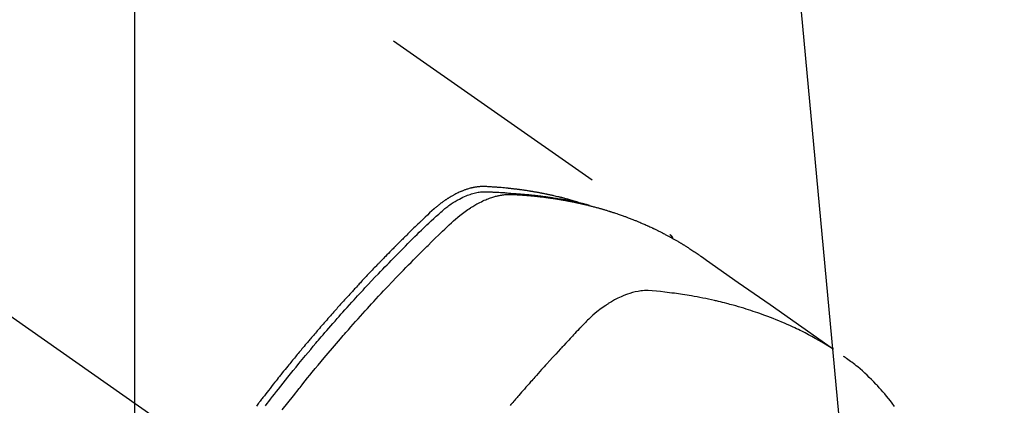
# Model space of a CAD drawing. Extents: x 0 to 26473, y -25 to 8845.
# Drawn here: x 15669 to 15720, y 7152 to 7171 of the extents above; entities that cross this region are included whole.
import ezdxf

# ---------------------------------------------------------------- set-up
doc = ezdxf.new("R2010")
doc.units = 0
doc.header["$LTSCALE"] = 50
doc.header["$MEASUREMENT"] = 0
doc.linetypes.add('CENTER2', pattern=[1.125, 0.75, -0.125, 0.125, -0.125])
doc.linetypes.add('HIDDEN', pattern=[0.375, 0.25, -0.125])
doc.layers.get('0').update_dxf_attribs({"linetype": 'CONTINUOUS'})
doc.layers.get('DEFPOINTS').update_dxf_attribs({"color": 146, "linetype": 'CONTINUOUS'})
doc.layers.add('150-機器', color=8, linetype='CONTINUOUS')
doc.layers.add('160-文字', color=254, linetype='CONTINUOUS')
doc.styles.add('KH001', font='txt')
doc.dimstyles.new('KH1xx015', dxfattribs={"dimscale": 10, "dimtxt": 3.8, "dimasz": 0.8, "dimexe": 0.3, "dimexo": 1.2, "dimgap": 0.5, "dimtad": 3, "dimdec": 1, "dimdsep": 46, "dimlunit": 6, "dimtxsty": 'KH001', "dimblk": 'DOT', "dimcen": 1, "dimdle": 1, "dimclrd": 256, "dimclre": 256, "dimclrt": 256, "dimadec": 0, "dimazin": 0, "dimtfac": 1, "dimtdec": 1, "dimtix": 1, "dimtmove": 2, "dimatfit": 3, "dimldrblk": 'CLOSEDBLANK', "dimfxl": 1, "dimtolj": 1, "dimtzin": 0, "dimlwd": -1, "dimlwe": -1, "dimarcsym": 0})
doc.dimstyles.new('KH1xx030', dxfattribs={"dimscale": 30, "dimtxt": 2, "dimasz": 0.6, "dimexe": 0.3, "dimexo": 1.2, "dimgap": 0.5, "dimtad": 3, "dimdec": 1, "dimdsep": 46, "dimlunit": 6, "dimtxsty": 'KH001', "dimblk": 'DOT', "dimcen": 1, "dimdle": 1, "dimclrd": 256, "dimclre": 256, "dimclrt": 256, "dimadec": 0, "dimazin": 0, "dimtfac": 1, "dimtdec": 1, "dimtix": 1, "dimtmove": 2, "dimatfit": 3, "dimldrblk": 'CLOSEDBLANK', "dimfxl": 1, "dimtolj": 1, "dimtzin": 0, "dimlwd": -1, "dimlwe": -1, "dimarcsym": 0})

# ---------------------------------------------------------------- blocks, each defined once
blk = doc.blocks.new('F402_H')
at = {"layer": '150-機器', "color": 13, "linetype": 'CENTER2'}
blk.add_line((0, 0), (-244.018, -170.863), dxfattribs=at)
at = {"layer": '150-機器', "color": 13, "linetype": 'HIDDEN'}
blk.add_line((-167.274, -89.124), (-227.617, -131.376), dxfattribs=at)
for points in [[(-222.87, -129.707), (-222.806, -129.686), (-222.741, -129.666), (-222.677, -129.646), (-222.612, -129.626), (-222.558, -129.611), (-222.503, -129.595), (-222.448, -129.58), (-222.393, -129.566), (-222.37, -129.559), (-222.347, -129.553), (-222.325, -129.547), (-222.302, -129.541), (-222.265, -129.531), (-222.228, -129.522), (-222.192, -129.512), (-222.155, -129.502), (-222.123, -129.494), (-222.09, -129.486), (-222.058, -129.477), (-222.026, -129.469), (-221.989, -129.46), (-221.951, -129.451), (-221.914, -129.442), (-221.877, -129.433), (-221.812, -129.418), (-221.747, -129.402), (-221.682, -129.387), (-221.617, -129.372), (-221.589, -129.365), (-221.561, -129.359), (-221.533, -129.353), (-221.505, -129.347), (-221.477, -129.341), (-221.449, -129.335), (-221.42, -129.328), (-221.392, -129.322), (-221.364, -129.317), (-221.335, -129.311), (-221.307, -129.305), (-221.278, -129.299), (-221.259, -129.295), (-221.241, -129.291), (-221.222, -129.287), (-221.203, -129.283), (-221.165, -129.275), (-221.128, -129.268), (-221.09, -129.261), (-221.052, -129.254), (-221.023, -129.248), (-220.995, -129.242), (-220.966, -129.236), (-220.938, -129.231), (-220.899, -129.224), (-220.861, -129.217), (-220.823, -129.21), (-220.785, -129.203), (-220.757, -129.198), (-220.728, -129.193), (-220.699, -129.188), (-220.671, -129.183), (-220.642, -129.178), (-220.613, -129.173), (-220.584, -129.168), (-220.555, -129.163), (-220.536, -129.16), (-220.517, -129.156), (-220.497, -129.153), (-220.478, -129.15), (-220.459, -129.147), (-220.44, -129.144), (-220.42, -129.141), (-220.401, -129.138), (-220.353, -129.13), (-220.305, -129.122), (-220.257, -129.115), (-220.208, -129.107), (-220.17, -129.101), (-220.131, -129.096), (-220.092, -129.09), (-220.054, -129.084), (-220.015, -129.079), (-219.976, -129.073), (-219.937, -129.068), (-219.897, -129.062), (-219.873, -129.059), (-219.849, -129.056), (-219.824, -129.053), (-219.8, -129.05), (-219.756, -129.045), (-219.712, -129.039), (-219.668, -129.034), (-219.624, -129.028), (-219.585, -129.024), (-219.546, -129.019), (-219.506, -129.014), (-219.467, -129.009), (-219.438, -129.006), (-219.408, -129.003), (-219.379, -129), (-219.349, -128.997), (-219.32, -128.993), (-219.29, -128.99), (-219.26, -128.987), (-219.23, -128.984), (-219.211, -128.982), (-219.191, -128.98), (-219.171, -128.978), (-219.152, -128.976), (-219.072, -128.969), (-218.993, -128.961), (-218.913, -128.954), (-218.834, -128.947), (-218.804, -128.945), (-218.774, -128.943), (-218.744, -128.94), (-218.715, -128.938), (-218.685, -128.936), (-218.655, -128.933), (-218.625, -128.931), (-218.595, -128.928), (-218.575, -128.927), (-218.555, -128.926), (-218.535, -128.924), (-218.514, -128.923), (-218.464, -128.92), (-218.414, -128.917), (-218.364, -128.914), (-218.314, -128.911), (-218.263, -128.908), (-218.213, -128.905), (-218.163, -128.902), (-218.112, -128.9), (-218.071, -128.898), (-218.03, -128.896), (-217.989, -128.895), (-217.947, -128.895), (-217.907, -128.896), (-217.866, -128.897), (-217.825, -128.9), (-217.785, -128.903), (-217.746, -128.907), (-217.707, -128.911), (-217.668, -128.916), (-217.63, -128.921), (-217.59, -128.927), (-217.55, -128.934), (-217.51, -128.941), (-217.47, -128.949), (-217.442, -128.955), (-217.414, -128.962), (-217.386, -128.968), (-217.358, -128.975), (-217.31, -128.988), (-217.262, -129), (-217.215, -129.014), (-217.167, -129.028), (-217.135, -129.039), (-217.103, -129.049), (-217.071, -129.06), (-217.04, -129.072), (-217.004, -129.085), (-216.969, -129.098), (-216.933, -129.112), (-216.898, -129.126), (-216.872, -129.136), (-216.846, -129.147), (-216.82, -129.158), (-216.795, -129.169), (-216.745, -129.191), (-216.696, -129.214), (-216.647, -129.237), (-216.599, -129.261), (-216.563, -129.279), (-216.527, -129.298), (-216.492, -129.317), (-216.456, -129.336), (-216.426, -129.352), (-216.397, -129.369), (-216.367, -129.385), (-216.338, -129.402), (-216.318, -129.414), (-216.299, -129.426), (-216.279, -129.438), (-216.26, -129.45), (-216.237, -129.464), (-216.214, -129.478), (-216.191, -129.492), (-216.168, -129.506), (-216.148, -129.519), (-216.129, -129.531), (-216.109, -129.544), (-216.09, -129.557), (-216.067, -129.573), (-216.044, -129.588), (-216.021, -129.604), (-215.998, -129.62), (-215.975, -129.636), (-215.952, -129.652), (-215.929, -129.668), (-215.906, -129.684), (-215.886, -129.698), (-215.867, -129.712), (-215.847, -129.727), (-215.828, -129.741), (-215.805, -129.758), (-215.783, -129.775), (-215.76, -129.792), (-215.738, -129.81), (-215.709, -129.832), (-215.68, -129.855), (-215.651, -129.878), (-215.623, -129.901), (-215.6, -129.919), (-215.578, -129.937), (-215.556, -129.956), (-215.535, -129.974), (-215.513, -129.993), (-215.491, -130.012), (-215.469, -130.03), (-215.447, -130.049), (-215.331, -130.152), (-215.218, -130.257), (-215.106, -130.364), (-214.995, -130.471), (-214.942, -130.521), (-214.888, -130.572), (-214.835, -130.623), (-214.782, -130.673), (-214.755, -130.699), (-214.729, -130.724), (-214.702, -130.75), (-214.675, -130.775), (-214.609, -130.839), (-214.543, -130.903), (-214.477, -130.967), (-214.411, -131.031), (-214.358, -131.083), (-214.305, -131.134), (-214.252, -131.186), (-214.2, -131.237), (-214.147, -131.289), (-214.094, -131.341), (-214.041, -131.393), (-213.989, -131.445), (-213.949, -131.484), (-213.909, -131.523), (-213.87, -131.562), (-213.831, -131.601), (-213.791, -131.64), (-213.752, -131.679), (-213.713, -131.718), (-213.673, -131.758), (-213.621, -131.81), (-213.568, -131.863), (-213.515, -131.916), (-213.463, -131.968), (-213.45, -131.981), (-213.437, -131.994), (-213.423, -132.007), (-213.41, -132.02), (-213.371, -132.06), (-213.332, -132.1), (-213.293, -132.14), (-213.254, -132.18), (-213.175, -132.259), (-213.097, -132.339), (-213.019, -132.419), (-212.94, -132.498), (-212.901, -132.538), (-212.862, -132.578), (-212.824, -132.618), (-212.785, -132.658), (-212.758, -132.685), (-212.732, -132.712), (-212.706, -132.739), (-212.68, -132.766), (-212.654, -132.792), (-212.629, -132.819), (-212.603, -132.846), (-212.577, -132.873), (-212.538, -132.914), (-212.499, -132.954), (-212.46, -132.995), (-212.421, -133.035), (-212.369, -133.09), (-212.317, -133.144), (-212.266, -133.198), (-212.214, -133.252), (-212.162, -133.307), (-212.11, -133.361), (-212.058, -133.416), (-212.007, -133.47), (-211.955, -133.525), (-211.904, -133.579), (-211.852, -133.634), (-211.801, -133.689), (-211.75, -133.744), (-211.699, -133.799), (-211.648, -133.853), (-211.596, -133.908), (-211.545, -133.964), (-211.494, -134.019), (-211.443, -134.074), (-211.392, -134.129), (-211.353, -134.171), (-211.315, -134.213), (-211.277, -134.254), (-211.239, -134.296), (-211.175, -134.365), (-211.112, -134.435), (-211.048, -134.504), (-210.985, -134.573), (-210.946, -134.615), (-210.908, -134.657), (-210.87, -134.699), (-210.832, -134.741), (-210.781, -134.797), (-210.731, -134.853), (-210.68, -134.909), (-210.63, -134.965), (-210.579, -135.022), (-210.529, -135.078), (-210.479, -135.134), (-210.428, -135.191), (-210.378, -135.247), (-210.328, -135.304), (-210.278, -135.36), (-210.227, -135.417), (-210.165, -135.488), (-210.102, -135.559), (-210.039, -135.63), (-209.977, -135.701), (-209.914, -135.773), (-209.852, -135.844), (-209.789, -135.915), (-209.727, -135.987), (-209.665, -136.058), (-209.603, -136.13), (-209.541, -136.202), (-209.479, -136.273), (-209.429, -136.331), (-209.38, -136.389), (-209.33, -136.447), (-209.281, -136.504), (-209.231, -136.563), (-209.181, -136.621), (-209.132, -136.679), (-209.082, -136.737), (-209.046, -136.781), (-209.009, -136.824), (-208.972, -136.868), (-208.935, -136.911), (-208.873, -136.984), (-208.812, -137.057), (-208.75, -137.13), (-208.689, -137.203), (-208.64, -137.262), (-208.592, -137.321), (-208.543, -137.379), (-208.494, -137.438), (-208.446, -137.497), (-208.397, -137.555), (-208.348, -137.614), (-208.299, -137.673), (-208.251, -137.732), (-208.202, -137.79), (-208.154, -137.849), (-208.105, -137.908), (-208.057, -137.967), (-208.009, -138.027), (-207.961, -138.086), (-207.913, -138.145), (-207.841, -138.234), (-207.768, -138.323), (-207.696, -138.412), (-207.624, -138.502), (-207.588, -138.546), (-207.552, -138.591), (-207.517, -138.635), (-207.481, -138.68), (-207.421, -138.755), (-207.362, -138.83), (-207.302, -138.905), (-207.243, -138.98), (-207.16, -139.085), (-207.077, -139.19), (-206.994, -139.295), (-206.912, -139.401), (-206.841, -139.491), (-206.77, -139.582), (-206.7, -139.673), (-206.629, -139.764), (-206.594, -139.81), (-206.559, -139.855), (-206.523, -139.901), (-206.488, -139.947), (-206.459, -139.985), (-206.429, -140.024), (-206.399, -140.063), (-206.37, -140.101), (-206.33, -140.154), (-206.289, -140.207)], [(-207.624, -140.409), (-207.911, -140.04), (-208.2, -139.673), (-208.49, -139.306), (-208.54, -139.243), (-208.591, -139.18), (-208.642, -139.117), (-208.692, -139.054), (-208.811, -138.907), (-208.93, -138.76), (-209.049, -138.613), (-209.169, -138.467), (-209.323, -138.279), (-209.478, -138.092), (-209.633, -137.906), (-209.789, -137.72), (-209.997, -137.473), (-210.206, -137.227), (-210.416, -136.981), (-210.626, -136.737), (-210.697, -136.656), (-210.767, -136.575), (-210.837, -136.494), (-210.908, -136.413), (-211.032, -136.272), (-211.156, -136.131), (-211.28, -135.99), (-211.405, -135.85), (-211.529, -135.71), (-211.654, -135.571), (-211.779, -135.432), (-211.905, -135.293), (-212.013, -135.175), (-212.121, -135.057), (-212.229, -134.938), (-212.337, -134.82), (-212.464, -134.683), (-212.591, -134.547), (-212.718, -134.41), (-212.845, -134.274), (-213.064, -134.042), (-213.283, -133.811), (-213.503, -133.581), (-213.724, -133.351), (-213.761, -133.314), (-213.797, -133.276), (-213.834, -133.238), (-213.871, -133.2), (-214, -133.068), (-214.13, -132.936), (-214.26, -132.804), (-214.39, -132.672), (-214.519, -132.541), (-214.65, -132.41), (-214.78, -132.28), (-214.911, -132.15), (-214.967, -132.095), (-215.023, -132.039), (-215.079, -131.984), (-215.136, -131.928), (-215.323, -131.745), (-215.511, -131.562), (-215.699, -131.38), (-215.888, -131.198), (-216.001, -131.09), (-216.114, -130.982), (-216.228, -130.874), (-216.343, -130.768), (-216.45, -130.669), (-216.56, -130.573), (-216.67, -130.477), (-216.783, -130.384), (-216.848, -130.332), (-216.915, -130.281), (-216.982, -130.23), (-217.05, -130.18), (-217.116, -130.133), (-217.183, -130.087), (-217.251, -130.042), (-217.319, -129.997), (-217.349, -129.978), (-217.378, -129.959), (-217.408, -129.94), (-217.438, -129.922), (-217.493, -129.888), (-217.548, -129.856), (-217.603, -129.825), (-217.659, -129.794), (-217.697, -129.773), (-217.735, -129.753), (-217.773, -129.733), (-217.811, -129.714), (-217.886, -129.677), (-217.961, -129.641), (-218.037, -129.606), (-218.114, -129.573), (-218.176, -129.548), (-218.239, -129.523), (-218.302, -129.5), (-218.365, -129.477), (-218.418, -129.46), (-218.471, -129.443), (-218.525, -129.426), (-218.578, -129.411), (-218.623, -129.399), (-218.667, -129.388), (-218.712, -129.377), (-218.757, -129.367), (-218.792, -129.359), (-218.828, -129.352), (-218.864, -129.345), (-218.901, -129.339), (-218.936, -129.333), (-218.971, -129.327), (-219.006, -129.322), (-219.042, -129.318), (-219.095, -129.312), (-219.149, -129.307), (-219.202, -129.303), (-219.256, -129.3), (-219.297, -129.299), (-219.338, -129.298), (-219.379, -129.298), (-219.42, -129.299), (-219.453, -129.3), (-219.485, -129.302), (-219.518, -129.303), (-219.551, -129.305), (-219.587, -129.307), (-219.623, -129.309), (-219.659, -129.311), (-219.695, -129.313), (-219.738, -129.316), (-219.781, -129.318), (-219.824, -129.321), (-219.867, -129.324), (-219.903, -129.326), (-219.938, -129.328), (-219.974, -129.331), (-220.01, -129.334), (-220.046, -129.336), (-220.081, -129.339), (-220.117, -129.342), (-220.153, -129.345), (-220.188, -129.348), (-220.224, -129.35), (-220.26, -129.353), (-220.295, -129.356), (-220.331, -129.359), (-220.366, -129.362), (-220.401, -129.365), (-220.437, -129.368), (-220.482, -129.373), (-220.527, -129.377), (-220.572, -129.382), (-220.617, -129.386), (-220.657, -129.39), (-220.696, -129.395), (-220.736, -129.399), (-220.775, -129.403), (-220.811, -129.407), (-220.846, -129.411), (-220.881, -129.415), (-220.916, -129.419), (-220.979, -129.426), (-221.042, -129.433), (-221.105, -129.441), (-221.168, -129.449), (-221.189, -129.452), (-221.21, -129.455), (-221.231, -129.458), (-221.252, -129.46), (-221.293, -129.466), (-221.335, -129.472), (-221.377, -129.478), (-221.418, -129.483), (-221.453, -129.488), (-221.488, -129.493), (-221.522, -129.497), (-221.557, -129.502), (-221.584, -129.507), (-221.612, -129.511), (-221.639, -129.515), (-221.667, -129.52), (-221.701, -129.525), (-221.736, -129.53), (-221.77, -129.536), (-221.805, -129.541), (-221.832, -129.545), (-221.86, -129.55), (-221.887, -129.554), (-221.915, -129.559), (-221.942, -129.563), (-221.969, -129.568), (-221.997, -129.573), (-222.024, -129.578), (-222.045, -129.581), (-222.065, -129.584), (-222.086, -129.588), (-222.106, -129.591), (-222.147, -129.598), (-222.188, -129.606), (-222.229, -129.613), (-222.27, -129.621), (-222.297, -129.626), (-222.324, -129.631), (-222.351, -129.637), (-222.379, -129.642), (-222.412, -129.648), (-222.446, -129.655), (-222.48, -129.661), (-222.514, -129.667), (-222.541, -129.673), (-222.568, -129.678), (-222.595, -129.684), (-222.622, -129.689), (-222.662, -129.698), (-222.703, -129.706), (-222.743, -129.714), (-222.783, -129.723), (-222.81, -129.728), (-222.837, -129.734), (-222.864, -129.74), (-222.891, -129.746), (-222.931, -129.754), (-222.971, -129.763), (-223.011, -129.772), (-223.051, -129.782), (-223.084, -129.789), (-223.117, -129.797), (-223.15, -129.805), (-223.183, -129.812), (-223.21, -129.818), (-223.237, -129.825), (-223.264, -129.831), (-223.29, -129.837), (-223.33, -129.847), (-223.37, -129.856), (-223.409, -129.866), (-223.449, -129.876), (-223.482, -129.885), (-223.515, -129.893), (-223.548, -129.901), (-223.581, -129.91), (-223.627, -129.922), (-223.673, -129.934), (-223.718, -129.946), (-223.764, -129.958), (-223.803, -129.969), (-223.842, -129.98), (-223.882, -129.99), (-223.921, -130.001), (-223.96, -130.012), (-223.999, -130.022), (-224.038, -130.033), (-224.077, -130.044), (-224.102, -130.052), (-224.128, -130.06), (-224.154, -130.068), (-224.18, -130.075), (-224.219, -130.087), (-224.257, -130.098), (-224.296, -130.11), (-224.334, -130.121), (-224.373, -130.133), (-224.412, -130.145), (-224.45, -130.157), (-224.489, -130.169), (-224.514, -130.177), (-224.54, -130.185), (-224.566, -130.193), (-224.591, -130.201), (-224.629, -130.214), (-224.668, -130.226), (-224.706, -130.239), (-224.744, -130.251), (-224.807, -130.272), (-224.871, -130.293), (-224.934, -130.314), (-224.997, -130.336), (-225.048, -130.353), (-225.098, -130.371), (-225.148, -130.389), (-225.198, -130.407), (-225.236, -130.421), (-225.273, -130.434), (-225.31, -130.448), (-225.347, -130.462), (-225.385, -130.476), (-225.422, -130.49), (-225.46, -130.504), (-225.497, -130.518), (-225.547, -130.537), (-225.596, -130.556), (-225.645, -130.576), (-225.695, -130.595), (-225.732, -130.61), (-225.769, -130.624), (-225.806, -130.639), (-225.843, -130.654), (-225.879, -130.669), (-225.916, -130.684), (-225.953, -130.699), (-225.989, -130.714), (-226.05, -130.74), (-226.111, -130.765), (-226.171, -130.792), (-226.232, -130.818), (-226.28, -130.839), (-226.328, -130.86), (-226.376, -130.882), (-226.424, -130.903), (-226.448, -130.914), (-226.472, -130.924), (-226.497, -130.935), (-226.521, -130.946), (-226.568, -130.968), (-226.616, -130.99), (-226.664, -131.012), (-226.711, -131.034), (-226.735, -131.046), (-226.758, -131.057), (-226.782, -131.068), (-226.806, -131.08), (-226.841, -131.097), (-226.877, -131.114), (-226.912, -131.131), (-226.947, -131.149), (-226.971, -131.16), (-226.994, -131.171), (-227.017, -131.183), (-227.041, -131.194), (-227.076, -131.212), (-227.111, -131.229), (-227.146, -131.247), (-227.181, -131.265), (-227.228, -131.289), (-227.274, -131.313), (-227.32, -131.337), (-227.367, -131.362), (-227.401, -131.38), (-227.436, -131.399), (-227.47, -131.417), (-227.505, -131.436), (-227.528, -131.448), (-227.551, -131.46), (-227.574, -131.473), (-227.597, -131.485), (-227.62, -131.498), (-227.643, -131.51), (-227.666, -131.522), (-227.689, -131.535), (-227.702, -131.543), (-227.716, -131.55), (-227.729, -131.558), (-227.743, -131.566), (-227.775, -131.584), (-227.807, -131.602), (-227.839, -131.62), (-227.871, -131.638), (-227.905, -131.657), (-227.939, -131.677), (-227.973, -131.696), (-228.006, -131.716), (-228.029, -131.729), (-228.051, -131.742), (-228.073, -131.756), (-228.096, -131.769), (-228.118, -131.782), (-228.141, -131.795), (-228.163, -131.809), (-228.185, -131.822), (-228.208, -131.835), (-228.23, -131.849), (-228.253, -131.863), (-228.275, -131.876), (-228.286, -131.883), (-228.297, -131.89), (-228.308, -131.897), (-228.319, -131.904), (-228.352, -131.924), (-228.385, -131.945), (-228.418, -131.965), (-228.451, -131.986), (-228.473, -132), (-228.495, -132.014), (-228.517, -132.028), (-228.539, -132.042), (-228.561, -132.055), (-228.583, -132.069), (-228.605, -132.083), (-228.627, -132.097), (-228.682, -132.132), (-228.736, -132.168), (-228.791, -132.204), (-228.845, -132.24), (-228.899, -132.276), (-228.953, -132.313), (-229.006, -132.35), (-229.06, -132.387), (-229.096, -132.412), (-229.132, -132.437), (-229.168, -132.462), (-229.204, -132.487), (-229.277, -132.537), (-229.35, -132.589), (-229.423, -132.64), (-229.496, -132.691), (-231.129, -133.837), (-232.764, -134.982), (-234.399, -136.126), (-236.034, -137.269)], [(-206.752, -140.192), (-206.841, -140.078), (-206.929, -139.963), (-207.018, -139.849), (-207.119, -139.719), (-207.221, -139.588), (-207.323, -139.459), (-207.425, -139.329), (-207.546, -139.176), (-207.667, -139.023), (-207.789, -138.87), (-207.911, -138.718), (-208.052, -138.543), (-208.193, -138.368), (-208.335, -138.194), (-208.478, -138.02), (-208.563, -137.916), (-208.649, -137.812), (-208.735, -137.708), (-208.821, -137.605), (-208.955, -137.444), (-209.089, -137.284), (-209.224, -137.124), (-209.359, -136.964), (-209.427, -136.884), (-209.495, -136.804), (-209.563, -136.725), (-209.631, -136.645), (-209.728, -136.532), (-209.826, -136.419), (-209.923, -136.306), (-210.021, -136.194), (-210.128, -136.07), (-210.236, -135.947), (-210.345, -135.824), (-210.453, -135.701), (-210.552, -135.59), (-210.65, -135.479), (-210.749, -135.368), (-210.848, -135.257), (-210.967, -135.125), (-211.086, -134.992), (-211.205, -134.861), (-211.325, -134.729), (-211.415, -134.631), (-211.505, -134.532), (-211.596, -134.434), (-211.686, -134.337), (-211.737, -134.282), (-211.787, -134.228), (-211.837, -134.174), (-211.888, -134.12), (-212.059, -133.937), (-212.231, -133.754), (-212.403, -133.572), (-212.576, -133.39), (-212.688, -133.274), (-212.801, -133.157), (-212.913, -133.041), (-213.026, -132.925), (-213.128, -132.819), (-213.23, -132.714), (-213.333, -132.609), (-213.436, -132.504), (-213.538, -132.4), (-213.641, -132.295), (-213.744, -132.191), (-213.847, -132.086), (-213.971, -131.962), (-214.095, -131.838), (-214.219, -131.714), (-214.344, -131.59), (-214.458, -131.477), (-214.572, -131.365), (-214.687, -131.252), (-214.801, -131.14), (-214.895, -131.048), (-214.988, -130.956), (-215.082, -130.865), (-215.177, -130.775), (-215.304, -130.658), (-215.433, -130.543), (-215.562, -130.428), (-215.69, -130.312), (-215.746, -130.261), (-215.801, -130.21), (-215.858, -130.16), (-215.914, -130.11), (-215.96, -130.071), (-216.006, -130.033), (-216.053, -129.996), (-216.1, -129.959), (-216.156, -129.917), (-216.212, -129.875), (-216.269, -129.834), (-216.326, -129.795), (-216.43, -129.726), (-216.536, -129.66), (-216.643, -129.597), (-216.752, -129.538), (-216.838, -129.493), (-216.926, -129.452), (-217.014, -129.412), (-217.103, -129.374), (-217.171, -129.347), (-217.24, -129.322), (-217.309, -129.298), (-217.379, -129.275), (-217.447, -129.255), (-217.516, -129.237), (-217.585, -129.221), (-217.654, -129.206), (-217.715, -129.194), (-217.776, -129.184), (-217.837, -129.176), (-217.898, -129.17), (-217.977, -129.166), (-218.055, -129.165), (-218.133, -129.167), (-218.212, -129.169), (-218.248, -129.17), (-218.285, -129.172), (-218.322, -129.173), (-218.358, -129.174), (-218.4, -129.176), (-218.442, -129.177), (-218.485, -129.179), (-218.527, -129.18), (-218.615, -129.184), (-218.703, -129.189), (-218.791, -129.194), (-218.879, -129.199), (-218.915, -129.201), (-218.951, -129.203), (-218.987, -129.206), (-219.024, -129.208), (-219.073, -129.211), (-219.122, -129.215), (-219.172, -129.219), (-219.221, -129.223), (-219.284, -129.23), (-219.348, -129.238), (-219.411, -129.245), (-219.474, -129.252), (-219.522, -129.255), (-219.571, -129.258), (-219.619, -129.261), (-219.668, -129.263), (-219.702, -129.265), (-219.735, -129.268), (-219.769, -129.27), (-219.803, -129.273), (-219.903, -129.28), (-220.004, -129.288), (-220.105, -129.296), (-220.205, -129.305), (-220.258, -129.309), (-220.31, -129.314), (-220.363, -129.319), (-220.416, -129.324), (-220.453, -129.328), (-220.491, -129.332), (-220.529, -129.336), (-220.567, -129.34), (-220.605, -129.345), (-220.643, -129.349), (-220.681, -129.353), (-220.719, -129.357), (-220.771, -129.363), (-220.822, -129.37), (-220.874, -129.376), (-220.926, -129.382), (-220.983, -129.39), (-221.04, -129.397), (-221.096, -129.404), (-221.153, -129.412), (-221.19, -129.417), (-221.228, -129.422), (-221.265, -129.428), (-221.303, -129.433), (-221.34, -129.438), (-221.377, -129.443), (-221.415, -129.448), (-221.452, -129.454), (-221.49, -129.459), (-221.527, -129.465), (-221.564, -129.47), (-221.601, -129.476), (-221.675, -129.488), (-221.75, -129.499), (-221.824, -129.511), (-221.898, -129.522), (-221.926, -129.527), (-221.954, -129.532), (-221.982, -129.536), (-222.01, -129.541), (-222.056, -129.548), (-222.102, -129.556), (-222.149, -129.564), (-222.195, -129.572), (-222.246, -129.581), (-222.297, -129.59), (-222.347, -129.6), (-222.398, -129.609), (-222.457, -129.62), (-222.517, -129.632), (-222.576, -129.644), (-222.635, -129.656), (-222.662, -129.662), (-222.689, -129.668), (-222.716, -129.673), (-222.743, -129.679), (-222.797, -129.691), (-222.851, -129.703), (-222.906, -129.716), (-222.96, -129.729), (-223, -129.738), (-223.04, -129.748), (-223.08, -129.758), (-223.121, -129.768), (-223.147, -129.775), (-223.174, -129.782), (-223.201, -129.789), (-223.227, -129.797), (-223.284, -129.812), (-223.341, -129.829), (-223.398, -129.845), (-223.454, -129.862)], [(-227.606, -131.368), (-227.607, -131.369), (-227.61, -131.371), (-227.611, -131.372), (-227.613, -131.373), (-227.615, -131.375), (-227.617, -131.376), (-227.619, -131.377), (-227.62, -131.379), (-227.622, -131.38), (-227.624, -131.381), (-227.626, -131.383), (-227.627, -131.384), (-227.629, -131.386), (-227.631, -131.387), (-227.633, -131.388), (-227.634, -131.39), (-227.636, -131.392), (-227.638, -131.393), (-227.64, -131.394), (-227.641, -131.396), (-227.642, -131.398), (-227.645, -131.399), (-227.646, -131.401), (-227.648, -131.402), (-227.649, -131.404), (-227.651, -131.406), (-227.653, -131.407), (-227.654, -131.409), (-227.655, -131.41), (-227.656, -131.412), (-227.659, -131.414), (-227.66, -131.416), (-227.662, -131.417), (-227.663, -131.419), (-227.665, -131.421), (-227.666, -131.423), (-227.668, -131.424), (-227.669, -131.426), (-227.67, -131.427), (-227.672, -131.43), (-227.673, -131.431), (-227.675, -131.433), (-227.676, -131.435), (-227.677, -131.437), (-227.68, -131.438), (-227.681, -131.44), (-227.682, -131.442), (-227.683, -131.443), (-227.684, -131.445), (-227.686, -131.448), (-227.687, -131.45), (-227.689, -131.451), (-227.69, -131.453), (-227.691, -131.455), (-227.692, -131.457), (-227.693, -131.459), (-227.695, -131.461), (-227.697, -131.462), (-227.698, -131.464), (-227.699, -131.466), (-227.7, -131.468), (-227.701, -131.47), (-227.702, -131.472), (-227.704, -131.475), (-227.705, -131.477), (-227.706, -131.479), (-227.707, -131.481), (-227.708, -131.483), (-227.709, -131.485), (-227.71, -131.487), (-227.711, -131.489), (-227.712, -131.49), (-227.714, -131.492), (-227.715, -131.495), (-227.716, -131.497), (-227.718, -131.499), (-227.718, -131.502), (-227.719, -131.504), (-227.72, -131.506), (-227.721, -131.508), (-227.722, -131.51), (-227.723, -131.511), (-227.724, -131.514), (-227.725, -131.516), (-227.726, -131.518), (-227.727, -131.52), (-227.728, -131.523), (-227.729, -131.525), (-227.73, -131.527), (-227.731, -131.529), (-227.731, -131.532), (-227.732, -131.534), (-227.733, -131.535), (-227.734, -131.538), (-227.735, -131.54), (-227.735, -131.543), (-227.736, -131.545), (-227.737, -131.547), (-227.738, -131.55), (-227.739, -131.552), (-227.74, -131.554), (-227.741, -131.556), (-227.74, -131.559), (-227.741, -131.561), (-227.742, -131.563), (-227.743, -131.565), (-227.743, -131.568), (-227.744, -131.57), (-227.745, -131.573), (-227.746, -131.575), (-227.746, -131.577), (-227.747, -131.579), (-227.747, -131.582), (-227.748, -131.585), (-227.749, -131.586), (-227.749, -131.589), (-227.749, -131.591), (-227.75, -131.593), (-227.75, -131.596), (-227.751, -131.599), (-227.752, -131.601), (-227.752, -131.603), (-227.752, -131.606), (-227.753, -131.608), (-227.754, -131.611), (-227.753, -131.613), (-227.754, -131.616)], [(-235.962, -137.238), (-235.746, -137.105), (-235.528, -136.974), (-235.31, -136.845), (-235.09, -136.719), (-234.919, -136.624), (-234.746, -136.532), (-234.572, -136.442), (-234.397, -136.353), (-234.311, -136.31), (-234.224, -136.268), (-234.137, -136.225), (-234.05, -136.184), (-233.917, -136.122), (-233.784, -136.061), (-233.65, -136.001), (-233.516, -135.942), (-233.371, -135.879), (-233.225, -135.818), (-233.079, -135.758), (-232.932, -135.699), (-232.789, -135.644), (-232.647, -135.589), (-232.504, -135.536), (-232.36, -135.484), (-232.246, -135.444), (-232.132, -135.404), (-232.018, -135.365), (-231.903, -135.326), (-231.78, -135.286), (-231.657, -135.246), (-231.534, -135.208), (-231.41, -135.17), (-231.274, -135.129), (-231.138, -135.089), (-231.002, -135.05), (-230.865, -135.012), (-230.782, -134.989), (-230.698, -134.967), (-230.615, -134.945), (-230.531, -134.923), (-230.425, -134.896), (-230.318, -134.869), (-230.212, -134.843), (-230.105, -134.817), (-230.053, -134.805), (-230.001, -134.793), (-229.949, -134.781), (-229.897, -134.769), (-229.747, -134.736), (-229.597, -134.703), (-229.447, -134.672), (-229.296, -134.642), (-229.152, -134.613), (-229.007, -134.586), (-228.862, -134.559), (-228.717, -134.534), (-228.601, -134.514), (-228.485, -134.495), (-228.369, -134.477), (-228.253, -134.459), (-228.148, -134.443), (-228.042, -134.428), (-227.937, -134.412), (-227.832, -134.398), (-227.709, -134.382), (-227.587, -134.367), (-227.464, -134.352), (-227.342, -134.336), (-227.127, -134.308), (-226.912, -134.282), (-226.697, -134.263), (-226.482, -134.253), (-226.387, -134.254), (-226.292, -134.258), (-226.197, -134.265), (-226.103, -134.274), (-225.96, -134.296), (-225.819, -134.324), (-225.679, -134.359), (-225.54, -134.4), (-225.425, -134.438), (-225.312, -134.479), (-225.2, -134.524), (-225.09, -134.572), (-224.92, -134.653), (-224.754, -134.739), (-224.59, -134.832), (-224.43, -134.93), (-224.396, -134.951), (-224.362, -134.973), (-224.328, -134.996), (-224.294, -135.018), (-224.063, -135.179), (-223.839, -135.349), (-223.623, -135.53), (-223.418, -135.722), (-223.363, -135.779), (-223.308, -135.836), (-223.253, -135.893), (-223.199, -135.951), (-223.171, -135.98), (-223.144, -136.009), (-223.116, -136.037), (-223.089, -136.066), (-223.068, -136.088), (-223.048, -136.109), (-223.027, -136.131), (-223.007, -136.152), (-222.931, -136.232), (-222.856, -136.311), (-222.78, -136.39), (-222.705, -136.47), (-222.643, -136.535), (-222.582, -136.601), (-222.52, -136.666), (-222.459, -136.732), (-222.386, -136.809), (-222.319, -136.88), (-222.24, -136.964), (-222.131, -137.082), (-222.098, -137.119), (-222.068, -137.152), (-222.049, -137.172), (-222.05, -137.171), (-222.055, -137.165), (-222.063, -137.157), (-222.07, -137.148), (-222.077, -137.141), (-222.081, -137.137), (-222.056, -137.163), (-222.015, -137.208), (-221.969, -137.259), (-221.723, -137.528), (-221.554, -137.712), (-221.416, -137.863), (-221.263, -138.031), (-221.195, -138.106), (-221.127, -138.18), (-221.06, -138.255), (-220.992, -138.33), (-220.905, -138.428), (-220.817, -138.526), (-220.729, -138.624), (-220.642, -138.723), (-220.588, -138.783), (-220.534, -138.844), (-220.48, -138.904), (-220.426, -138.965), (-220.345, -139.056), (-220.265, -139.147), (-220.185, -139.239), (-220.105, -139.33), (-220.031, -139.415), (-219.957, -139.499), (-219.884, -139.584), (-219.81, -139.668), (-219.77, -139.714), (-219.73, -139.76), (-219.69, -139.806), (-219.65, -139.852), (-219.604, -139.906), (-219.557, -139.96), (-219.511, -140.015), (-219.464, -140.069), (-219.451, -140.085), (-219.438, -140.1), (-219.424, -140.116), (-219.411, -140.131), (-219.364, -140.186)], [(-239.186, -140.233), (-239.057, -140.057), (-238.965, -139.936), (-238.871, -139.817), (-238.776, -139.699), (-238.679, -139.582), (-238.586, -139.473), (-238.492, -139.366), (-238.397, -139.26), (-238.3, -139.155), (-238.281, -139.134), (-238.262, -139.114), (-238.242, -139.093), (-238.223, -139.073), (-238.111, -138.956), (-237.997, -138.842), (-237.882, -138.728), (-237.766, -138.616), (-237.648, -138.506), (-237.528, -138.398), (-237.407, -138.292), (-237.284, -138.189), (-237.21, -138.128), (-237.136, -138.069), (-237.061, -138.011), (-236.986, -137.953), (-236.917, -137.902), (-236.849, -137.852), (-236.779, -137.802), (-236.71, -137.753), (-236.671, -137.726), (-236.632, -137.699), (-236.593, -137.672), (-236.553, -137.646)]]:
    blk.add_lwpolyline(points, dxfattribs=at)
blk = doc.blocks.new('_Dot')
at = {"color": 0, "linetype": 'ByBlock', "lineweight": -2}
blk.add_line((-0.5, 0), (-1, 0), dxfattribs=at)
at = {"color": 0, "linetype": 'ByBlock', "const_width": 0.5}
blk.add_lwpolyline([(-0.25, 0, 1), (0.25, 0, 1)], format="xyb", close=True, dxfattribs=at)
blk = doc.blocks.new('*D358')
at = {"layer": 'DEFPOINTS', "transparency": 16777216}
for p, q in [((15675.11, 7239.567), (15675.11, 7035.678)), ((15785.11, 7239.567), (15785.11, 7035.678)), ((15777.11, 7038.678), (15683.11, 7038.678))]:
    blk.add_line(p, q, dxfattribs=at)
at = {"layer": 'DEFPOINTS', "color": 0, "transparency": 16777216}
for p in [(15675.11, 7251.567), (15785.11, 7251.567), (15675.11, 7038.678)]:
    blk.add_point(p, dxfattribs=at)
at = {"layer": 'DEFPOINTS', "transparency": 16777216, "xscale": 8, "yscale": 8, "zscale": 8, "rotation": 180}
blk.add_blockref('_Dot', (15675.11, 7038.678), dxfattribs=at)
at = {"layer": 'DEFPOINTS', "transparency": 16777216, "xscale": 8, "yscale": 8, "zscale": 8}
blk.add_blockref('_Dot', (15785.11, 7038.678), dxfattribs=at)
at = {"layer": 'DEFPOINTS', "transparency": 16777216, "insert": (15730.11, 7062.678), "char_height": 38, "attachment_point": 5, "style": 'KH001'}
blk.add_mtext('\\A1;110', dxfattribs=at)
blk = doc.blocks.new('_ClosedBlank')
at = {"color": 0, "linetype": 'ByBlock', "lineweight": -2}
for p, q in [((-1, 0.1667), (0, 0)), ((-1, 0.1667), (-1, -0.1667)), ((0, 0), (-1, -0.1667))]:
    blk.add_line(p, q, dxfattribs=at)

msp = doc.modelspace()

# ---------------------------------------------------------------- block references
at = {"layer": '150-機器', "xscale": -1}
msp.add_blockref('F402_H', (15475.11, 7291.777), dxfattribs=at)

# ---------------------------------------------------------------- dimensions: what is measured, and where the dimension line sits
at = {"layer": 'DEFPOINTS'}
dim = msp.add_linear_dim(base=(15675.11, 7038.678), p1=(15785.11, 7251.567), p2=(15675.11, 7251.567), dimstyle='KH1xx015', dxfattribs=at)
dim.commit()
dim.dimension.update_dxf_attribs({"geometry": '*D358', "text_midpoint": (15730.11, 7062.678)})

# ---------------------------------------------------------------- leaders
at = {"layer": '160-文字', "annotation_type": 0, "has_hookline": 1, "hookline_direction": 1}
for points, text_width in [([(15785.11, 7291.567), (16018.978, 5094.23), (16000.978, 5094.23)], 1009.949), ([(15699.028, 7284.924), (15871.705, 5418.082), (15853.705, 5418.082)], 1357.462)]:
    msp.add_leader(points, dimstyle='KH1xx030', override={"dimgap": 0.5, "dimtad": 1}, dxfattribs=dict(at, text_width=text_width))

doc.saveas('drawing.dxf')
